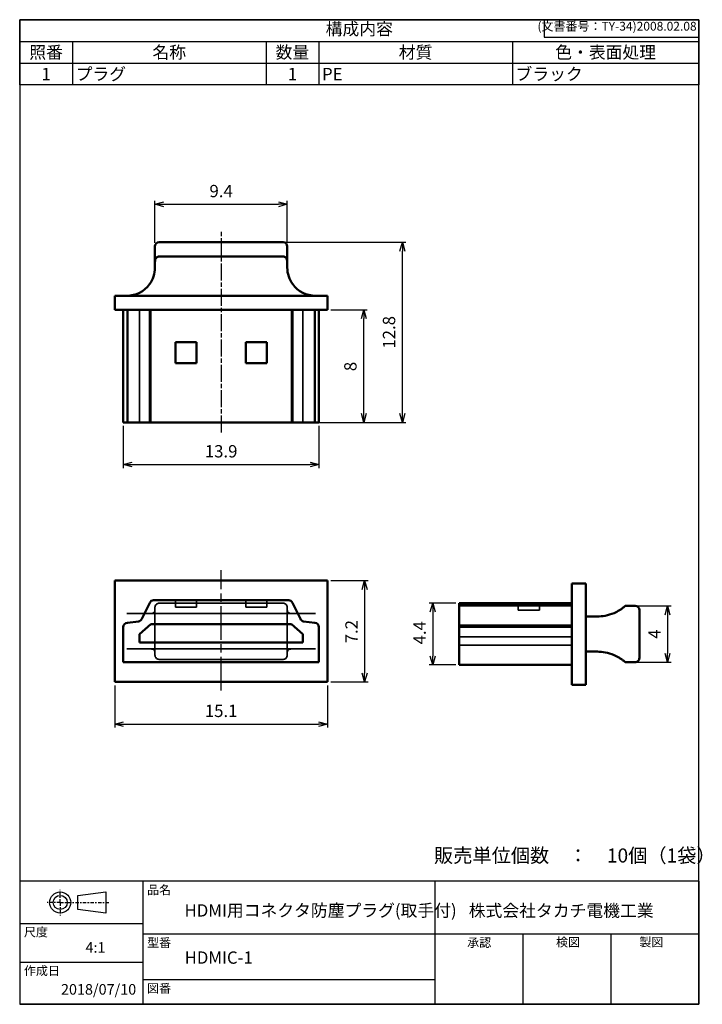
# Model space of a CAD drawing. Units: millimetres. Extents: x 65.1 to 113.6, y -7.4 to 62.6.
import ezdxf
from ezdxf.enums import TextEntityAlignment as Align

# ---------------------------------------------------------------- set-up
doc = ezdxf.new("R2010")
doc.units = ezdxf.units.MM
doc.header["$LTSCALE"] = 0.2
for name, pattern in [('AM_ISO08W050', [18, 12, -1.5, 3, -1.5]), ('AM_ISO08W050x2', [9, 6, -0.75, 1.5, -0.75]), ('gen7a', [6.875, 4.75, -0.875, 0.375, -0.875])]:
    doc.linetypes.add(name, pattern=pattern)
doc.layers.add('7A', color=4, linetype='gen7a')
doc.layers.add('RAHM2', color=1, linetype='Continuous')
for name, color, linetype, lineweight in [('AM_5', 3, 'Continuous', 25), ('AM_7', 4, 'AM_ISO08W050', 25), ('Hidden (ISO)', 7, 'Continuous', 35), ('Visible (ISO)', 7, 'Continuous', 50)]:
    doc.layers.add(name, color=color, linetype=linetype, lineweight=lineweight)
doc.styles.add('ACISOTS', font='isocp.shx', dxfattribs={"height": 1, "bigfont": 'extfont.shx'})
doc.styles.get("Standard").update_dxf_attribs({"font": 'tahoma.ttf'})
doc.styles.add('takachi1', font='txt', dxfattribs={"height": 2.5})
doc.dimstyles.new('AM_ISO$0', dxfattribs={"dimtxt": 3.5, "dimasz": 2.5, "dimexe": 1, "dimexo": 1, "dimgap": 1.5, "dimtad": 1, "dimdsep": 46, "dimtxsty": 'Standard', "dimblk": 'OPEN30', "dimcen": 0, "dimclrd": 3, "dimclre": 3, "dimclrt": 2, "dimadec": 0, "dimazin": 2, "dimtp": 0.1, "dimtm": 0.1, "dimtfac": 0.71, "dimtmove": 0, "dimatfit": 3, "dimldrblk": 'OPEN30', "dimfxl": 1, "dimlwd": -1, "dimlwe": -1, "dimarcsym": 0})

# ---------------------------------------------------------------- blocks, each defined once
blk = doc.blocks.new('TK-A4')
for p, q in [((149, 280), (149, 275)), ((149, 275), (193, 275))]:
    blk.add_line(p, q)
blk.add_lwpolyline([(0, 0), (193, 0), (193, 280), (0, 280)], close=True)
at = {"insert": (192.36, 276.11), "char_height": 2.5, "width": 43.0784, "attachment_point": 9}
blk.add_mtext('(文書番号：TY-34)2008.02.08', dxfattribs=at)
blk = doc.blocks.new('TK-仕様書')
for p, q in [((0, 35), (-193, 35)), ((-193, 35), (-193, 0)), ((-158, 35), (-158, 0)), ((-75, 35), (-75, 0)), ((0, 35), (0, 0)), ((-176.49, 30.96), (-168.49, 31.96)), ((-176.49, 26.96), (-176.49, 30.96)), ((-168.49, 31.96), (-168.49, 25.96)), ((-168.49, 25.96), (-176.49, 26.96)), ((-193, 23), (-158, 23)), ((-158, 20), (0, 20)), ((-50, 20), (-50, 0)), ((-25, 20), (-25, 0)), ((-193, 12), (-158, 12)), ((-75, 7), (-158, 7)), ((0, 0), (-193, 0))]:
    blk.add_line(p, q)
for radius in [3, 2]:
    blk.add_circle((-181.49, 28.96), radius)
at = {"layer": '7A'}
for q in [(-181.49, 32.53), (-185.21, 28.96), (-181.49, 25.25), (-167.71, 28.96)]:
    blk.add_line((-181.49, 28.96), q, dxfattribs=at)
at = {"insert": (-39.13, 26.64), "char_height": 3.5, "width": 60, "attachment_point": 5}
blk.add_mtext('\\fＭＳ ゴシック|b0|i0|c128|p49;株式会社タカチ電機工業', dxfattribs=at)
for tag, p, height in [('品名', (-146.16, 24.95), 3.5), ('型番', (-146.14, 11.54), 3.5), ('GEN-TITLE-DAT', (-181.27, 2.75), 3), ('図番', (-146.45, 2.06), 3)]:
    blk.add_attdef(tag, p, '', height=height)
for tag, height, p in [('GEN-TITLE-SCA', 3, (-171.46, 15.79)), ('承認', 3.5, (-62.72, 7.73)), ('検図', 3.5, (-37.5, 7.73)), ('製図', 3.5, (-12.5, 7.73))]:
    blk.add_attdef(tag, text='', height=height).set_placement(p, align=Align.MIDDLE)
at = {"layer": 'RAHM2', "char_height": 2.5}
for s, insert, width, attachment_point in [('品名', (-156.8, 33.8), 90, 1), ('尺度', (-191.8, 21.8), 20, 1), ('型番', (-156.8, 18.8), 90, 1), ('承認', (-62.43, 18.8), 17, 2), ('検図', (-37.17, 18.93), 17, 2), ('製図', (-13.5, 18.96), 17, 2), ('作成日', (-191.8, 10.8), 60, 1), ('図番', (-156.8, 5.8), 90, 1)]:
    blk.add_mtext(s, dxfattribs=dict(at, insert=insert, width=width, attachment_point=attachment_point))
blk = doc.blocks.new('_Open30')
at = {"color": 0, "linetype": 'ByBlock', "lineweight": -2}
for p, q in [((-1, 0.27), (0, 0)), ((0, 0), (-1, -0.27)), ((0, 0), (-1, 0))]:
    blk.add_line(p, q, dxfattribs=at)
blk = doc.blocks.new('*D11')
at = {"layer": 'AM_5', "color": 3}
for p, q in [((108.377, 20.921), (111.377, 20.921)), ((111.127, 20.296), (111.127, 17.546)), ((108.377, 16.921), (111.377, 16.921))]:
    blk.add_line(p, q, dxfattribs=at)
at = {"layer": 'Defpoints', "color": 0}
for p in [(108.127, 20.921), (108.127, 16.921), (111.127, 16.921)]:
    blk.add_point(p, dxfattribs=at)
at = {"layer": 'AM_5', "color": 3, "xscale": 0.625, "yscale": 0.625, "zscale": 0.625}
for p, rotation in [((111.127, 20.921), 90), ((111.127, 16.921), 270)]:
    blk.add_blockref('_Open30', p, dxfattribs=dict(at, rotation=rotation))
at = {"layer": 'AM_5', "color": 2, "insert": (110.314, 18.921), "char_height": 0.875, "attachment_point": 5, "rotation": 90}
blk.add_mtext('4', dxfattribs=at)
blk = doc.blocks.new('*D12')
at = {"layer": 'AM_5', "color": 3}
for p, q in [((96.077, 21.121), (94.193, 21.121)), ((94.443, 20.496), (94.443, 17.346)), ((96.077, 16.721), (94.193, 16.721))]:
    blk.add_line(p, q, dxfattribs=at)
at = {"layer": 'Defpoints', "color": 0}
for p in [(96.327, 21.121), (94.443, 16.721), (96.327, 16.721)]:
    blk.add_point(p, dxfattribs=at)
at = {"layer": 'AM_5', "color": 3, "xscale": 0.625, "yscale": 0.625, "zscale": 0.625}
for p, rotation in [((94.443, 21.121), 90), ((94.443, 16.721), 270)]:
    blk.add_blockref('_Open30', p, dxfattribs=dict(at, rotation=rotation))
at = {"layer": 'AM_5', "color": 2, "insert": (93.63, 19.01), "char_height": 0.875, "attachment_point": 5, "rotation": 90}
blk.add_mtext('4.4', dxfattribs=at)
blk = doc.blocks.new('*D13')
at = {"layer": 'AM_5', "color": 3}
for p, q in [((87.213, 22.721), (89.86, 22.721)), ((89.61, 22.096), (89.61, 16.146)), ((87.213, 15.521), (89.86, 15.521))]:
    blk.add_line(p, q, dxfattribs=at)
at = {"layer": 'Defpoints', "color": 0}
for p in [(86.963, 22.721), (86.963, 15.521), (89.61, 15.521)]:
    blk.add_point(p, dxfattribs=at)
at = {"layer": 'AM_5', "color": 3, "xscale": 0.625, "yscale": 0.625, "zscale": 0.625}
for p, rotation in [((89.61, 22.721), 90), ((89.61, 15.521), 270)]:
    blk.add_blockref('_Open30', p, dxfattribs=dict(at, rotation=rotation))
at = {"layer": 'AM_5', "color": 2, "insert": (88.789, 19.091), "char_height": 0.875, "attachment_point": 5, "rotation": 90}
blk.add_mtext('7.2', dxfattribs=at)
blk = doc.blocks.new('*D14')
at = {"layer": 'AM_5', "color": 3}
for p, q in [((71.863, 15.271), (71.863, 12.271)), ((86.963, 15.271), (86.963, 12.271)), ((72.488, 12.521), (86.338, 12.521))]:
    blk.add_line(p, q, dxfattribs=at)
at = {"layer": 'Defpoints', "color": 0}
for p in [(71.863, 15.521), (86.963, 15.521), (86.963, 12.521)]:
    blk.add_point(p, dxfattribs=at)
at = {"layer": 'AM_5', "color": 3, "xscale": 0.625, "yscale": 0.625, "zscale": 0.625, "rotation": 180}
blk.add_blockref('_Open30', (71.863, 12.521), dxfattribs=at)
at = {"layer": 'AM_5', "color": 3, "xscale": 0.625, "yscale": 0.625, "zscale": 0.625}
blk.add_blockref('_Open30', (86.963, 12.521), dxfattribs=at)
at = {"layer": 'AM_5', "color": 2, "insert": (79.413, 13.344), "char_height": 0.875, "attachment_point": 5}
blk.add_mtext('15.1', dxfattribs=at)
blk = doc.blocks.new('*D15')
at = {"layer": 'AM_5', "color": 3}
for p, q in [((72.463, 33.722), (72.463, 30.722)), ((86.363, 33.722), (86.363, 30.722)), ((73.088, 30.972), (85.738, 30.972))]:
    blk.add_line(p, q, dxfattribs=at)
at = {"layer": 'Defpoints', "color": 0}
for p in [(72.463, 33.972), (86.363, 33.972), (86.363, 30.972)]:
    blk.add_point(p, dxfattribs=at)
at = {"layer": 'AM_5', "color": 3, "xscale": 0.625, "yscale": 0.625, "zscale": 0.625, "rotation": 180}
blk.add_blockref('_Open30', (72.463, 30.972), dxfattribs=at)
at = {"layer": 'AM_5', "color": 3, "xscale": 0.625, "yscale": 0.625, "zscale": 0.625}
blk.add_blockref('_Open30', (86.363, 30.972), dxfattribs=at)
at = {"layer": 'AM_5', "color": 2, "insert": (79.413, 31.802), "char_height": 0.875, "attachment_point": 5}
blk.add_mtext('13.9', dxfattribs=at)
blk = doc.blocks.new('*D16')
at = {"layer": 'AM_5', "color": 3}
for p, q in [((74.713, 46.722), (74.713, 49.722)), ((84.113, 46.722), (84.113, 49.722)), ((75.338, 49.472), (83.488, 49.472))]:
    blk.add_line(p, q, dxfattribs=at)
at = {"layer": 'Defpoints', "color": 0}
for p in [(84.113, 49.472), (74.713, 46.472), (84.113, 46.472)]:
    blk.add_point(p, dxfattribs=at)
at = {"layer": 'AM_5', "color": 3, "xscale": 0.625, "yscale": 0.625, "zscale": 0.625, "rotation": 180}
blk.add_blockref('_Open30', (74.713, 49.472), dxfattribs=at)
at = {"layer": 'AM_5', "color": 3, "xscale": 0.625, "yscale": 0.625, "zscale": 0.625}
blk.add_blockref('_Open30', (84.113, 49.472), dxfattribs=at)
at = {"layer": 'AM_5', "color": 2, "insert": (79.413, 50.301), "char_height": 0.875, "attachment_point": 5}
blk.add_mtext('9.4', dxfattribs=at)
blk = doc.blocks.new('*D17')
at = {"layer": 'AM_5', "color": 3}
for p, q in [((87.213, 41.972), (89.793, 41.972)), ((89.543, 34.597), (89.543, 41.347)), ((86.613, 33.972), (89.793, 33.972))]:
    blk.add_line(p, q, dxfattribs=at)
at = {"layer": 'Defpoints', "color": 0}
for p in [(86.963, 41.972), (89.543, 41.972), (86.363, 33.972)]:
    blk.add_point(p, dxfattribs=at)
at = {"layer": 'AM_5', "color": 3, "xscale": 0.625, "yscale": 0.625, "zscale": 0.625}
for p, rotation in [((89.543, 41.972), 90), ((89.543, 33.972), 270)]:
    blk.add_blockref('_Open30', p, dxfattribs=dict(at, rotation=rotation))
at = {"layer": 'AM_5', "color": 2, "insert": (88.71, 37.942), "char_height": 0.875, "attachment_point": 5, "rotation": 90}
blk.add_mtext('8', dxfattribs=at)
blk = doc.blocks.new('*D18')
at = {"layer": 'AM_5', "color": 3}
for p, q in [((83.331, 46.772), (92.537, 46.772)), ((92.287, 34.597), (92.287, 46.147)), ((85.881, 33.972), (92.537, 33.972))]:
    blk.add_line(p, q, dxfattribs=at)
at = {"layer": 'Defpoints', "color": 0}
for p in [(83.081, 46.772), (92.287, 46.772), (85.631, 33.972)]:
    blk.add_point(p, dxfattribs=at)
at = {"layer": 'AM_5', "color": 3, "xscale": 0.625, "yscale": 0.625, "zscale": 0.625}
for p, rotation in [((92.287, 46.772), 90), ((92.287, 33.972), 270)]:
    blk.add_blockref('_Open30', p, dxfattribs=dict(at, rotation=rotation))
at = {"layer": 'AM_5', "color": 2, "insert": (91.454, 40.372), "char_height": 0.875, "attachment_point": 5, "rotation": 90}
blk.add_mtext('12.8', dxfattribs=at)

msp = doc.modelspace()

# ---------------------------------------------------------------- linework, layer by layer
at = {"color": 7}
for p, q in [((65.103, 57.966), (65.103, 62.597)), ((65.103, 62.597), (113.353, 62.597)), ((113.353, 62.597), (113.353, 57.966)), ((113.353, 57.966), (65.103, 57.966))]:
    msp.add_line(p, q, dxfattribs=at)
at = {"color": 1}
for p, q in [((65.103, 61.054), (113.353, 61.054)), ((68.853, 61.054), (68.853, 59.51)), ((82.603, 61.054), (82.603, 59.51)), ((86.353, 61.054), (86.353, 59.51)), ((100.103, 61.054), (100.103, 59.51)), ((65.103, 59.51), (113.353, 59.51)), ((68.853, 59.51), (68.853, 57.966)), ((82.603, 59.51), (82.603, 57.966)), ((86.353, 59.51), (86.353, 57.966)), ((100.103, 59.51), (100.103, 57.966))]:
    msp.add_line(p, q, dxfattribs=at)
at = {"layer": 'AM_7', "linetype": 'AM_ISO08W050x2'}
msp.add_line((79.448, 33.254), (79.448, 47.521), dxfattribs=at)
at = {"layer": 'AM_7'}
msp.add_line((79.413, 14.912), (79.413, 23.453), dxfattribs=at)
at = {"layer": 'Hidden (ISO)'}
for p, q in [((73.613, 33.972), (73.613, 41.972)), ((74.413, 33.972), (74.413, 41.972)), ((84.413, 41.972), (84.413, 33.972)), ((85.213, 41.972), (85.213, 33.972)), ((75.013, 21.121), (83.813, 21.121)), ((76.163, 21.321), (76.163, 20.821)), ((77.663, 20.821), (77.663, 21.321)), ((81.163, 21.321), (81.163, 20.821)), ((82.663, 21.321), (82.663, 20.821)), ((100.527, 21.121), (100.527, 20.621)), ((102.027, 20.621), (102.027, 21.121)), ((72.713, 20.371), (86.113, 20.371)), ((74.713, 20.821), (74.713, 20.615)), ((74.713, 17.627), (74.713, 20.615)), ((76.163, 20.821), (77.663, 20.821)), ((81.163, 20.821), (82.663, 20.821)), ((84.113, 20.821), (84.113, 20.615)), ((84.113, 20.615), (84.113, 17.627)), ((100.527, 20.621), (102.027, 20.621)), ((104.327, 19.421), (96.327, 19.421)), ((104.327, 18.721), (96.327, 18.721)), ((86.113, 17.871), (72.713, 17.871)), ((74.713, 17.627), (74.713, 17.421)), ((84.113, 17.627), (84.113, 17.421)), ((96.327, 18.121), (104.327, 18.121)), ((83.813, 17.121), (75.013, 17.121))]:
    msp.add_line(p, q, dxfattribs=at)
for points, knots in [([(74.713, 20.821), (74.713, 20.856), (74.72, 20.897), (74.754, 20.978), (74.782, 21.019), (74.845, 21.071), (74.874, 21.089), (74.923, 21.108), (74.941, 21.113), (74.977, 21.119), (74.995, 21.121), (75.013, 21.121)], [-0.06206549, -0.06206549, -0.06206549, -0.06206549, -0.04193376, -0.04193376, -0.02180203, -0.02180203, -0.01090102, -0.01090102, -0.00545051, -0.00545051, 0, 0, 0, 0]), ([(83.813, 21.121), (83.831, 21.121), (83.85, 21.119), (83.886, 21.113), (83.903, 21.108), (83.953, 21.089), (83.981, 21.071), (84.045, 21.019), (84.072, 20.978), (84.107, 20.897), (84.113, 20.856), (84.113, 20.821)], [-0.13946346, -0.13946346, -0.13946346, -0.13946346, -0.13401295, -0.13401295, -0.12856244, -0.12856244, -0.11766143, -0.11766143, -0.0975297, -0.0975297, -0.07739797, -0.07739797, -0.07739797, -0.07739797]), ([(74.713, 20.615), (74.713, 20.526), (74.679, 20.462), (74.553, 20.388), (74.447, 20.372), (74.325, 20.371)], [1.0485147, 1.0485147, 1.0485147, 1.0485147, 1.1120386, 1.1120386, 1.1718978, 1.1718978, 1.1718978, 1.1718978]), ([(84.502, 20.371), (84.379, 20.372), (84.273, 20.388), (84.148, 20.462), (84.113, 20.526), (84.113, 20.615)], [1.5346448, 1.5346448, 1.5346448, 1.5346448, 1.5945039, 1.5945039, 1.6580278, 1.6580278, 1.6580278, 1.6580278]), ([(74.713, 17.627), (74.713, 17.716), (74.679, 17.78), (74.553, 17.853), (74.447, 17.869), (74.325, 17.871)], [-0.3047566, -0.3047566, -0.3047566, -0.3047566, -0.2412326, -0.2412326, -0.1813735, -0.1813735, -0.1813735, -0.1813735]), ([(84.113, 17.627), (84.113, 17.716), (84.148, 17.78), (84.273, 17.853), (84.379, 17.869), (84.502, 17.871)], [-0.3047566, -0.3047566, -0.3047566, -0.3047566, -0.2412326, -0.2412326, -0.1813735, -0.1813735, -0.1813735, -0.1813735]), ([(75.013, 17.121), (74.995, 17.121), (74.977, 17.123), (74.941, 17.129), (74.923, 17.134), (74.874, 17.153), (74.845, 17.171), (74.782, 17.223), (74.754, 17.263), (74.72, 17.345), (74.713, 17.386), (74.713, 17.421)], [-0.27892692, -0.27892692, -0.27892692, -0.27892692, -0.27347641, -0.27347641, -0.2680259, -0.2680259, -0.25712489, -0.25712489, -0.23699316, -0.23699316, -0.21686143, -0.21686143, -0.21686143, -0.21686143]), ([(84.113, 17.421), (84.113, 17.386), (84.107, 17.345), (84.072, 17.263), (84.045, 17.223), (83.981, 17.171), (83.953, 17.153), (83.903, 17.134), (83.886, 17.129), (83.85, 17.123), (83.831, 17.121), (83.813, 17.121)], [-0.20152895, -0.20152895, -0.20152895, -0.20152895, -0.18139722, -0.18139722, -0.16126549, -0.16126549, -0.15036447, -0.15036447, -0.14491397, -0.14491397, -0.13946346, -0.13946346, -0.13946346, -0.13946346])]:
    msp.add_open_spline(points, degree=3, knots=knots, dxfattribs=at)
at = {"layer": 'Visible (ISO)'}
for p, q in [((74.713, 46.472), (74.713, 45.368)), ((83.813, 46.772), (75.013, 46.772)), ((84.113, 46.472), (84.113, 45.368)), ((75.013, 45.772), (83.813, 45.772)), ((74.713, 45.368), (74.713, 44.972)), ((84.113, 45.368), (84.113, 44.972)), ((86.963, 42.972), (71.863, 42.972)), ((71.863, 42.972), (71.863, 41.972)), ((86.963, 41.972), (86.963, 42.972)), ((86.963, 41.972), (71.863, 41.972)), ((72.463, 41.972), (72.463, 33.972)), ((72.763, 33.972), (72.763, 41.972)), ((74.339, 41.972), (74.339, 33.972)), ((84.487, 33.972), (84.487, 41.972)), ((86.063, 41.972), (86.063, 33.972)), ((86.363, 33.972), (86.363, 41.972)), ((77.663, 39.672), (76.163, 39.672)), ((76.163, 39.672), (76.163, 38.172)), ((77.663, 38.172), (77.663, 39.672)), ((82.663, 39.672), (81.163, 39.672)), ((81.163, 39.672), (81.163, 38.172)), ((82.663, 38.172), (82.663, 39.672)), ((76.163, 38.172), (77.663, 38.172)), ((81.163, 38.172), (82.663, 38.172)), ((72.763, 33.972), (72.463, 33.972)), ((73.552, 33.972), (72.763, 33.972)), ((73.783, 33.972), (73.552, 33.972)), ((74.339, 33.972), (73.783, 33.972)), ((74.613, 33.972), (74.339, 33.972)), ((84.213, 33.972), (74.613, 33.972)), ((84.487, 33.972), (84.213, 33.972)), ((85.043, 33.972), (84.487, 33.972)), ((85.275, 33.972), (85.043, 33.972)), ((86.063, 33.972), (85.275, 33.972)), ((86.363, 33.972), (86.063, 33.972)), ((71.863, 22.721), (71.863, 15.521)), ((86.963, 22.721), (71.863, 22.721)), ((86.963, 15.521), (86.963, 22.721)), ((104.327, 22.521), (105.327, 22.521)), ((104.327, 15.321), (104.327, 22.521)), ((105.327, 15.321), (105.327, 22.521)), ((74.339, 21.143), (73.783, 19.991)), ((84.213, 21.321), (74.613, 21.321)), ((85.043, 19.991), (84.487, 21.143)), ((96.327, 20.943), (96.327, 21.121)), ((104.327, 21.121), (96.327, 21.121)), ((96.327, 20.943), (104.327, 20.943)), ((96.327, 19.791), (96.327, 20.943)), ((108.827, 20.921), (108.127, 20.921)), ((109.127, 17.221), (109.127, 20.621)), ((73.552, 19.823), (72.763, 19.721)), ((74.413, 19.621), (73.613, 18.921)), ((74.413, 19.621), (84.413, 19.621)), ((85.213, 18.921), (84.413, 19.621)), ((86.063, 19.721), (85.275, 19.823)), ((96.327, 19.623), (96.327, 19.791)), ((96.327, 19.521), (96.327, 19.623)), ((105.327, 20.171), (106.143, 20.171)), ((72.463, 19.421), (72.463, 16.921)), ((73.613, 18.921), (73.613, 18.321)), ((85.213, 18.321), (85.213, 18.921)), ((86.363, 16.921), (86.363, 19.421)), ((104.327, 19.521), (96.327, 19.521)), ((96.327, 19.221), (96.327, 19.521)), ((96.327, 16.721), (96.327, 19.221)), ((85.213, 18.321), (73.613, 18.321)), ((105.327, 17.671), (106.143, 17.671)), ((72.463, 16.921), (86.363, 16.921)), ((108.127, 16.921), (108.827, 16.921)), ((96.327, 16.721), (104.327, 16.721)), ((71.863, 15.521), (86.963, 15.521)), ((104.327, 15.321), (105.327, 15.321))]:
    msp.add_line(p, q, dxfattribs=at)
for centre, radius, start, end in [((75.013, 46.472), 0.3, 90, 180), ((83.813, 46.472), 0.3, 0, 90), ((72.713, 44.972), 2, 270, 323.68979), ((86.113, 44.972), 2, 216.31021, 270), ((74.613, 21.021), 0.3, 90, 156.07734), ((84.213, 21.021), 0.3, 23.92266, 90), ((106.143, 23.171), 3, 293.25171, 301.78833), ((108.827, 20.621), 0.3, 0, 90), ((72.763, 19.421), 0.3, 90, 180), ((73.513, 20.121), 0.3, 277.40518, 334.25358), ((85.313, 20.121), 0.3, 205.74642, 262.59482), ((86.063, 19.421), 0.3, 0, 90), ((106.143, 14.671), 3, 58.21167, 66.74829), ((108.827, 17.221), 0.3, 270, 0.00001)]:
    msp.add_arc(centre, radius, start, end, dxfattribs=at)
for points, knots in [([(74.713, 45.368), (74.713, 45.425), (74.72, 45.486), (74.754, 45.599), (74.782, 45.651), (74.845, 45.714), (74.874, 45.735), (74.923, 45.756), (74.941, 45.762), (74.977, 45.77), (74.995, 45.772), (75.013, 45.772)], [-0.06206549, -0.06206549, -0.06206549, -0.06206549, -0.04193376, -0.04193376, -0.02180203, -0.02180203, -0.01090102, -0.01090102, -0.00545051, -0.00545051, 0, 0, 0, 0]), ([(83.813, 45.772), (83.831, 45.772), (83.85, 45.77), (83.886, 45.762), (83.903, 45.756), (83.953, 45.735), (83.981, 45.714), (84.045, 45.651), (84.072, 45.599), (84.107, 45.486), (84.113, 45.425), (84.113, 45.368)], [-0.13946346, -0.13946346, -0.13946346, -0.13946346, -0.13401295, -0.13401295, -0.12856244, -0.12856244, -0.11766143, -0.11766143, -0.0975297, -0.0975297, -0.07739797, -0.07739797, -0.07739797, -0.07739797]), ([(74.713, 44.972), (74.713, 44.764), (74.679, 44.548), (74.553, 44.163), (74.447, 43.959), (74.325, 43.787)], [1.0485147, 1.0485147, 1.0485147, 1.0485147, 1.1120386, 1.1120386, 1.1718978, 1.1718978, 1.1718978, 1.1718978]), ([(84.502, 43.787), (84.379, 43.959), (84.273, 44.163), (84.148, 44.548), (84.113, 44.764), (84.113, 44.972)], [1.5346448, 1.5346448, 1.5346448, 1.5346448, 1.5945039, 1.5945039, 1.6580278, 1.6580278, 1.6580278, 1.6580278]), ([(106.143, 20.171), (106.314, 20.172), (106.518, 20.188), (106.903, 20.262), (107.119, 20.326), (107.327, 20.415)], [1.5346448, 1.5346448, 1.5346448, 1.5346448, 1.5945039, 1.5945039, 1.6580278, 1.6580278, 1.6580278, 1.6580278]), ([(108.127, 20.921), (108.127, 20.921), (108.125, 20.919), (108.117, 20.913), (108.112, 20.908), (108.09, 20.889), (108.069, 20.871), (108.006, 20.819), (107.954, 20.778), (107.841, 20.697), (107.78, 20.656), (107.723, 20.621)], [-0.13946346, -0.13946346, -0.13946346, -0.13946346, -0.13401295, -0.13401295, -0.12856244, -0.12856244, -0.11766143, -0.11766143, -0.0975297, -0.0975297, -0.07739797, -0.07739797, -0.07739797, -0.07739797]), ([(107.327, 17.427), (107.119, 17.516), (106.903, 17.58), (106.518, 17.653), (106.314, 17.669), (106.143, 17.671)], [-0.3047566, -0.3047566, -0.3047566, -0.3047566, -0.2412326, -0.2412326, -0.1813735, -0.1813735, -0.1813735, -0.1813735]), ([(107.723, 17.221), (107.78, 17.186), (107.841, 17.145), (107.954, 17.063), (108.006, 17.023), (108.069, 16.971), (108.09, 16.953), (108.112, 16.934), (108.117, 16.929), (108.125, 16.923), (108.127, 16.921), (108.127, 16.921)], [-0.20152895, -0.20152895, -0.20152895, -0.20152895, -0.18139722, -0.18139722, -0.16126549, -0.16126549, -0.15036447, -0.15036447, -0.14491397, -0.14491397, -0.13946346, -0.13946346, -0.13946346, -0.13946346])]:
    msp.add_open_spline(points, degree=3, knots=knots, dxfattribs=at)

# ---------------------------------------------------------------- block references
at = {"lineweight": 0, "xscale": 0.25, "yscale": 0.25, "zscale": 0.25}
msp.add_blockref('TK-A4', (65.103, -7.403), dxfattribs=at)
msp.add_blockref('TK-仕様書', (113.353, -7.403), dxfattribs=at).add_auto_attribs({'GEN-TITLE-DAT': '2018/07/10', '品名': 'HDMI用コネクタ防塵プラグ(取手付)', '型番': 'HDMIC-1', 'GEN-TITLE-SCA': '4:1'})

# ---------------------------------------------------------------- texts
at = {"color": 2, "insert": (89.228, 61.825), "char_height": 0.875, "attachment_point": 5, "style": 'ACISOTS'}
msp.add_mtext('構成内容', dxfattribs=at)
at = {"color": 2, "char_height": 0.875, "style": 'ACISOTS'}
for s, insert, width, attachment_point in [('照番', (66.978, 60.716), 3.3, 2), ('名称', (75.728, 60.716), 13.3, 2), ('数量', (84.478, 60.716), 3.3, 2), ('材質', (93.228, 60.716), 13.3, 2), ('色・表面処理', (106.728, 60.716), 12.8, 2), ('1', (66.978, 59.172), 3.3, 2), ('プラグ', (69.078, 59.172), 13.3, 1), ('1', (84.478, 59.172), 3.3, 2), ('PE', (86.578, 59.172), 13.3, 1), ('ブラック', (100.328, 59.172), 12.8, 1)]:
    msp.add_mtext(s, dxfattribs=dict(at, insert=insert, width=width, attachment_point=attachment_point))
at = {"insert": (94.538, 3.677), "char_height": 1, "attachment_point": 1, "style": 'takachi1'}
msp.add_mtext_dynamic_manual_height_columns('販売単位個数\u3000：\u300010個（1袋）', width=17.81545, gutter_width=12.5, heights=[0], dxfattribs=at)

# ---------------------------------------------------------------- dimensions: what is measured, and where the dimension line sits
at = {"layer": 'AM_5'}
for base, p1, p2, angle, picture, middle in [((84.113, 49.472), (74.713, 46.472), (84.113, 46.472), 0, '*D16', (79.413, 50.301)), ((92.287, 46.772), (85.631, 33.972), (83.081, 46.772), 90, '*D18', (91.454, 40.372)), ((86.363, 30.972), (72.463, 33.972), (86.363, 33.972), 0, '*D15', (79.413, 31.802)), ((111.127, 16.921), (108.127, 20.921), (108.127, 16.921), 90, '*D11', (110.314, 18.921)), ((86.963, 12.521), (71.863, 15.521), (86.963, 15.521), 0, '*D14', (79.413, 13.344))]:
    dim = msp.add_linear_dim(base=base, p1=p1, p2=p2, angle=angle, dimstyle='AM_ISO$0', override={"dimscale": 0.25}, dxfattribs=at)
    dim.commit()
    dim.dimension.update_dxf_attribs({"geometry": picture, "text_midpoint": middle})
for base, p1, p2, picture, middle in [((89.543, 41.972), (86.363, 33.972), (86.963, 41.972), '*D17', (89.543, 37.942)), ((89.61, 15.521), (86.963, 22.721), (86.963, 15.521), '*D13', (89.61, 19.091)), ((94.443, 16.721), (96.327, 21.121), (96.327, 16.721), '*D12', (94.443, 19.01))]:
    dim = msp.add_linear_dim(base=base, p1=p1, p2=p2, angle=90, dimstyle='AM_ISO$0', override={"dimscale": 0.25}, dxfattribs=at)
    dim.commit()
    dim.dimension.update_dxf_attribs({"geometry": picture, "text_midpoint": middle, "dimtype": 160})

doc.saveas('drawing.dxf')
